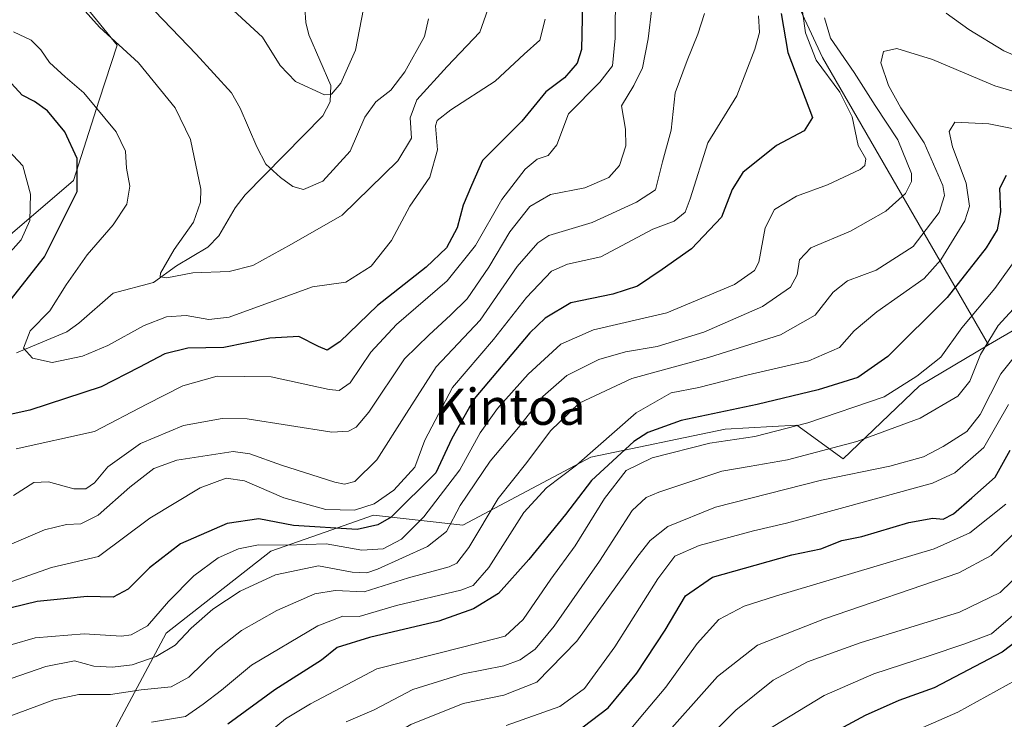
# Model space of a CAD drawing. Units: metres. Extents: x 623834 to 627271, y 4766568 to 4768924.
# Drawn here: x 625970 to 626188, y 4766761 to 4766916 of the extents above; entities that cross this region are included whole.
import ezdxf
from ezdxf.enums import TextEntityAlignment as Align

# ---------------------------------------------------------------- set-up
doc = ezdxf.new("R2010")
doc.units = ezdxf.units.M
doc.header["$MEASUREMENT"] = 0
for name, color, linetype, lineweight in [('Arbolado forestal CxS', 92, 'Continuous', 0), ('Corriente natural lineal', 142, 'Continuous', 13), ('Curva de nivel maestra', 30, 'Continuous', 30), ('Curva de nivel normal', 30, 'Continuous', 0), ('Pastizal CxS', 92, 'Continuous', 0), ('Texto cartográfico', 7, 'Continuous', 0)]:
    doc.layers.add(name, color=color, linetype=linetype, lineweight=lineweight)
doc.styles.add('Style-Arial', font='txt')

# ---------------------------------------------------------------- blocks, each defined once
blk = doc.blocks.new('*U7')
at = {"layer": 'Pastizal CxS', "color": 92, "linetype": 'Continuous', "lineweight": 0}
blk.add_polyline3d([(625964.7489, 4766928.527100001, 611.1689000000042), (625980.9259000003, 4766923.670700001, 614.318299999999), (625991.4417000003, 4766910.7215, 614.722099999999), (625987.3964999998, 4766898.581700001, 618.9263000000064), (625981.7341, 4766880.776699999, 626.476999999999), (625967.1957, 4766868.2599, 633.0292999999947)], dxfattribs=at)

msp = doc.modelspace()

# ---------------------------------------------------------------- linework, layer by layer
at = {"layer": 'Arbolado forestal CxS', "color": 92, "linetype": 'Continuous', "lineweight": 0}
for points in [[(626131.0352999996, 4766943.762499999, 643.3928000000016), (626131.8450999996, 4766942.058499999, 644.3686000000016), (626147.6277000001, 4766907.994100001, 656.6566000000021), (626184.4227, 4766844.338500001, 682.8285000000033)], [(626131.8450999996, 4766942.058499999, 644.3686000000016), (626147.6277000001, 4766907.994100001, 656.6566000000021), (626184.4227, 4766844.338500001, 682.8285000000033), (626169.1015, 4766835.254699999, 679.2548999999999), (626152.2030999997, 4766819.098900001, 685.9606000000058), (626141.9210999999, 4766826.5601, 677.7455000000045), (626136.5380999995, 4766826.2589, 676.8649000000005), (626126.0531000001, 4766825.6721, 675.9997000000003), (626096.2917, 4766819.478900001, 670.2200000000012), (626067.9413000002, 4766804.410300001, 659.0268000000069), (626048.2121000001, 4766806.638499999, 644.2260999999999), (626037.4798999998, 4766802.869100001, 648.267399999997), (626025.4669000005, 4766798.649900001, 654.6138000000064), (626002.2472999999, 4766780.486300001, 655.3469999999943), (625985.3545000004, 4766748.8453, 674.6839000000036), (625982.9275000002, 4766744.297300001, 676.825800000006), (625980.6385000005, 4766740.7415, 678.6055999999953), (625957.4654999999, 4766752.903899999, 665.540399999998)], [(625980.6385000005, 4766740.7415, 678.6055999999953), (625957.4654999999, 4766752.903899999, 665.540399999998), (625902.7024999997, 4766768.096700001, 643.1184000000068), (625870.0604999998, 4766783.463300001, 668.1987999999983), (625870.1076999997, 4766799.8463, 665.383799999996), (625883.0500999996, 4766810.3671, 659.7167000000045), (625898.4181000004, 4766812.7949, 654.8491000000067), (625908.5888999999, 4766838.093900001, 655.4214999999967), (625929.1558999997, 4766844.3585, 645.1952000000019), (625944.5253, 4766849.2141, 638.2832999999955), (625967.1957, 4766868.2599, 633.0292999999947), (625981.7341, 4766880.776699999, 626.476999999999), (625987.3964999998, 4766898.581700001, 618.9263000000064), (625991.4417000003, 4766910.7215, 614.722099999999), (625980.9259000003, 4766923.670700001, 614.318299999999), (625964.7489, 4766928.527100001, 611.1689000000042), (625937.1004999997, 4766923.703500001, 611.7375999999931), (625913.2049000004, 4766908.070699999, 615.3239999999934), (625893.2615, 4766883.6051, 622.0782000000036), (625852.7429000001, 4766874.697699999, 611.2504999999946), (625809.1793000001, 4766857.4813, 610.1123999999982)], [(625967.1957, 4766868.2599, 633.0292999999947), (625981.7341, 4766880.776699999, 626.476999999999), (625987.3964999998, 4766898.581700001, 618.9263000000064), (625991.4417000003, 4766910.7215, 614.722099999999), (625980.9259000003, 4766923.670700001, 614.318299999999), (625964.7489, 4766928.527100001, 611.1689000000042)], [(626349.8016999997, 4766615.714299999, 793.8315000000002), (626364.9448999995, 4766622.309900001, 789.2149000000064), (626373.0411, 4766632.606899999, 784.6696999999986), (626375.8174999999, 4766658.070900001, 776.511799999993), (626369.1458999999, 4766678.3003, 769.6189000000013), (626365.5105, 4766707.474099999, 761.7666000000027), (626352.3479000004, 4766736.497500001, 754.4238999999943), (626324.6671000002, 4766759.5691, 747.3380999999936), (626319.6117000004, 4766798.2531, 729.7841999999946), (626309.5645000003, 4766831.138499999, 716.4386999999988), (626297.1577000003, 4766852.546700001, 705.8031000000047), (626275.3819000004, 4766844.8991, 702.4814999999944), (626272.5173000004, 4766843.893100001, 702.718399999998), (626252.8383, 4766842.944300001, 701.5918999999994), (626221.0021000003, 4766847.5209, 696.8644999999962), (626191.1309000002, 4766848.315300001, 685.2694000000047), (626184.4227, 4766844.338500001, 682.8285000000033)], [(625985.3545000004, 4766748.8453, 674.6839000000036), (626002.2472999999, 4766780.486300001, 655.3469999999943), (626025.4669000005, 4766798.649900001, 654.6138000000064), (626037.4798999998, 4766802.869100001, 648.267399999997), (626048.2121000001, 4766806.638499999, 644.2260999999999), (626067.9413000002, 4766804.410300001, 659.0268000000069), (626096.2917, 4766819.478900001, 670.2200000000012), (626126.0531000001, 4766825.6721, 675.9997000000003), (626136.5380999995, 4766826.2589, 676.8649000000005), (626141.9210999999, 4766826.5601, 677.7455000000045), (626152.2030999997, 4766819.098900001, 685.9606000000058), (626169.1015, 4766835.254699999, 679.2548999999999), (626184.4227, 4766844.338500001, 682.8285000000033), (626191.1309000002, 4766848.315300001, 685.2694000000047)], [(626184.4227, 4766844.338500001, 682.8285000000033), (626169.1015, 4766835.254699999, 679.2548999999999), (626152.2030999997, 4766819.098900001, 685.9606000000058), (626141.9210999999, 4766826.5601, 677.7455000000045), (626136.5380999995, 4766826.2589, 676.8649000000005), (626126.0531000001, 4766825.6721, 675.9997000000003), (626096.2917, 4766819.478900001, 670.2200000000012), (626067.9413000002, 4766804.410300001, 659.0268000000069), (626048.2121000001, 4766806.638499999, 644.2260999999999), (626037.4798999998, 4766802.869100001, 648.267399999997), (626025.4669000005, 4766798.649900001, 654.6138000000064), (626002.2472999999, 4766780.486300001, 655.3469999999943), (625985.3545000004, 4766748.8453, 674.6839000000036), (625982.9275000002, 4766744.297300001, 676.825800000006), (625980.6385000005, 4766740.7415, 678.6055999999953)], [(626184.4227, 4766844.338500001, 682.8285000000033), (626169.1015, 4766835.254699999, 679.2548999999999), (626152.2030999997, 4766819.098900001, 685.9606000000058), (626141.9210999999, 4766826.5601, 677.7455000000045), (626136.5380999995, 4766826.2589, 676.8649000000005), (626126.0531000001, 4766825.6721, 675.9997000000003), (626096.2917, 4766819.478900001, 670.2200000000012), (626067.9413000002, 4766804.410300001, 659.0268000000069), (626048.2121000001, 4766806.638499999, 644.2260999999999), (626037.4798999998, 4766802.869100001, 648.267399999997), (626025.4669000005, 4766798.649900001, 654.6138000000064), (626002.2472999999, 4766780.486300001, 655.3469999999943), (625985.3545000004, 4766748.8453, 674.6839000000036), (625982.9275000002, 4766744.297300001, 676.825800000006), (625980.6385000005, 4766740.7415, 678.6055999999953)]]:
    msp.add_polyline3d(points, dxfattribs=at)
at = {"layer": 'Corriente natural lineal', "color": 142, "linetype": 'Continuous', "lineweight": 13}
msp.add_polyline3d([(625969.1414999999, 4766842.620100001, 620.798299999995), (625980.2307000002, 4766847.244100001, 618.5504999999976), (625982.9349999997, 4766849.155400001, 617.6907999999967), (625990.5586000001, 4766855.790999999, 616.8050999999978), (625999.4493000006, 4766858.206499999, 615.3925000000017), (626004.5329999998, 4766861.899, 614.5703000000067), (626011.4983000001, 4766866.0131, 613.3846000000049), (626013.9650999998, 4766868.4999, 612.9679000000033), (626017.5558000002, 4766874.7457, 612.1352999999945), (626019.7505999999, 4766877.618799999, 611.5326999999961), (626036.9654000001, 4766895.060799999, 604.783500000005), (626038.6251999997, 4766898.167099999, 604.1870999999956), (626038.7379999999, 4766901.8134, 603.8598999999958), (626033.9018999999, 4766913.050000001, 601.6024999999936), (626033.2137000002, 4766915.737500001, 601.007500000007), (626033, 4766919, 600.4360000000015)], dxfattribs=at)
at = {"layer": 'Curva de nivel maestra', "color": 30, "linetype": 'Continuous', "lineweight": 30, "flags": 128}
for points, elevation in [([(626094.5599999997, 4766923.770099999), (626094.2300000006, 4766909.7601), (626093.2999999998, 4766906.720100001), (626090.5, 4766903.5001), (626086.3600000005, 4766900.4001), (626081.0300000003, 4766893.9101), (626072.3499999996, 4766885.1801), (626069.9000000004, 4766879.6501), (626068.0800000001, 4766875.3101), (626066.7199999997, 4766870.3101), (626064.3600000005, 4766865.840100001), (626059.8300000001, 4766861.5701), (626049.0899999999, 4766853.0601), (626040.75, 4766845.030099999), (626037.9600000001, 4766843.210100001), (626036.0199999996, 4766844.0101), (626031.6600000003, 4766846.2301), (626025.2599999999, 4766845.8301), (626015.04, 4766843.7501), (626007.04, 4766843.610099999), (626002, 4766842.380100001), (625996.2100000001, 4766839.370100001), (625987.8600000005, 4766835.050100001), (625972.0499999998, 4766829.880100001), (625963.3200000003, 4766827.970100001)], 624.9999999999999), ([(626138.4800000006, 4766917.7401), (626139.9500000002, 4766909.120100001), (626145.4199999999, 4766894.7501), (626143.54, 4766891.7501), (626137.4500000002, 4766888.530099999), (626130.0199999996, 4766882.530099999), (626127.6100000005, 4766878.7401), (626125.2400000002, 4766872.620100001), (626118.6399999997, 4766865.640100001), (626112.1299999999, 4766861.0801), (626106.6399999997, 4766857.350099999), (626101.1900000004, 4766855.5801), (626091.8600000005, 4766853.6801), (626086.1799999997, 4766850.290100001), (626082.8200000003, 4766847.030099999), (626070.5, 4766832.4101), (626065.5099999999, 4766823.600099999), (626061.9900000002, 4766816.030099999), (626052.0999999996, 4766806.210100001), (626049.1500000004, 4766804.470100001), (626044.5499999998, 4766803.460100001), (626030.4400000004, 4766804.380100001), (626022.7999999998, 4766805.860099999), (626015.7599999999, 4766804.8201), (626005.4699999997, 4766800.300100001), (625998.5599999997, 4766794.970100001), (625993.8799999999, 4766790.220100001), (625990.5099999999, 4766788.4901), (625984.7699999996, 4766788.600099999), (625973.6799999997, 4766787.5001), (625958.7800000003, 4766783.890100001)], 649.9999999999999), ([(625964.3700000001, 4766850.050100001), (625975.2999999998, 4766863.860099999), (625979.8600000005, 4766872.860099999), (625982.5700000003, 4766878.300100001), (625982.5499999998, 4766885.620100001), (625979.8499999996, 4766891.5101), (625975.9800000006, 4766896.1801), (625973.1299999999, 4766898.290100001), (625970.3700000001, 4766899.6801), (625968, 4766902.2301)], 624.9999999999999), ([(626188.3399999999, 4766881.840100001), (626186.8200000003, 4766878.960100001), (626187.0300000003, 4766873.860099999), (626186.29, 4766869.860099999), (626183.8799999999, 4766865.860099999), (626175.2300000006, 4766854.860099999), (626162.1200000001, 4766841.8101), (626155.4400000004, 4766837.130100001), (626146.6600000003, 4766834.4001), (626133.1900000004, 4766831.1501), (626116.3600000005, 4766827.600099999), (626108.9500000002, 4766824.950099999), (626105.8399999999, 4766822.9801), (626096.4800000006, 4766814.3201), (626090.6799999997, 4766806.800100001), (626082.5700000003, 4766796.800100001), (626075.8499999996, 4766789.270099999), (626070.3600000005, 4766785.920100001), (626062.6900000004, 4766783.170100001), (626047.3099999997, 4766779.540100001), (626040.1699999999, 4766777.360099999), (626036.6500000004, 4766774.4901), (626026.3700000001, 4766767.960100001), (626015.9400000004, 4766760.3201)], 675), ([(626092.8099999997, 4766758.380100001), (626100.1900000004, 4766763.9901), (626106.4800000006, 4766771.670100001), (626112.7800000003, 4766781.1601), (626117.2599999999, 4766788.800100001), (626123.2699999996, 4766792.920100001), (626132.6900000004, 4766795.5801), (626140.8200000003, 4766797.860099999), (626147.2999999998, 4766799.1601), (626151.8899999997, 4766801.0001), (626156.3700000001, 4766801.9001), (626166.7699999996, 4766804.9801), (626172.04, 4766805.960100001), (626174.3499999996, 4766805.7601), (626176.6799999997, 4766806.950099999), (626180.6799999997, 4766810.460100001), (626185.8899999997, 4766815.0801), (626189.1900000004, 4766821.0701)], 700), ([(626205.3499999996, 4766789.920100001), (626187.4299999997, 4766776.300100001), (626172.3600000005, 4766768.4001), (626164.5599999997, 4766765.590100001), (626157.0499999998, 4766762.280099999), (626143.6699999999, 4766755.0101), (626128.9000000004, 4766745.2601), (626124.0099999999, 4766741.210100001), (626121.3600000005, 4766737.7601), (626117.54, 4766734.670100001), (626110.0300000003, 4766731.0601), (626099.8399999999, 4766726.8101), (626088.2699999996, 4766720.460100001), (626076.8399999999, 4766714.670100001), (626055.0300000003, 4766701.630100001), (626036.7000000002, 4766690.6801), (626008.3700000001, 4766677.5701), (625999.7000000002, 4766672.470100001), (625986.1500000004, 4766662.640100001), (625974.4800000006, 4766652.300100001), (625969.6600000003, 4766645.550100001)], 725)]:
    msp.add_lwpolyline(points, dxfattribs=dict(at, elevation=elevation))
at = {"layer": 'Curva de nivel normal', "color": 30, "linetype": 'Continuous', "lineweight": 0, "flags": 128}
for points, elevation in [([(626142.2699999996, 4766925.15), (626143.9000000004, 4766913.49), (626146.2599999999, 4766907.430000001), (626151.4800000006, 4766900.33), (626154.2000000002, 4766894.9), (626155.5300000003, 4766888.539999999), (626157.2000000002, 4766885.529999999), (626157.04, 4766884.09), (626155.9500000002, 4766883.180000001), (626148.7400000002, 4766879.82), (626141.8799999999, 4766877.300000001), (626136.9800000006, 4766874.32), (626134.9500000002, 4766870.310000001), (626133.5300000003, 4766862.699999999), (626132.5700000003, 4766860.850000001), (626128.1600000003, 4766857.720000001), (626113.1399999997, 4766851.470000001), (626096.8899999997, 4766847.680000001), (626089.6900000004, 4766844.529999999), (626082.4400000004, 4766837.850000001), (626075.6200000001, 4766830.279999999), (626071.7999999998, 4766824.84), (626067.2800000003, 4766816.67), (626059.3600000005, 4766806.300000001), (626054.3600000005, 4766801.300000001), (626050.3600000005, 4766799.210000001), (626045.5999999996, 4766798.859999999), (626037.6799999997, 4766800.300000001), (626029, 4766799.980000001), (626022.7199999997, 4766800.08), (626018.3099999997, 4766799.16), (626013.8099999997, 4766797.16), (626008.3799999999, 4766793.210000001), (626002.7599999999, 4766787.539999999), (625998.0999999996, 4766782.119999999), (625994.54, 4766780.130000001), (625992.3700000001, 4766779.810000001), (625984.1100000005, 4766780.34), (625973.25, 4766779.439999999), (625957.8899999997, 4766775.07)], 655), ([(626101.7800000003, 4766922.789999999), (626101.7300000006, 4766912.27), (626101.1399999997, 4766906.130000001), (626098.3099999997, 4766902.529999999), (626091.3899999997, 4766895.529999999), (626088.8200000003, 4766888.640000001), (626086.9000000004, 4766886.32), (626084.4699999997, 4766885.480000001), (626081.7599999999, 4766883.279999999), (626076.6399999997, 4766876.59), (626070.7599999999, 4766866.4), (626064.5199999996, 4766858.560000001), (626053.29, 4766848.880000001), (626047.5999999996, 4766842.720000001), (626043.0199999996, 4766835.980000001), (626040.5800000001, 4766834.25), (626038.3499999996, 4766834.49), (626025.5, 4766837.27), (626013.54, 4766837.390000001), (626005.9400000004, 4766835.279999999), (625998.0099999999, 4766831.230000001), (625986.3700000001, 4766825.180000001), (625969.04, 4766821.33)], 630.0000000000001), ([(626074.4900000002, 4766921.439999999), (626071.7699999996, 4766913.640000001), (626064.5, 4766906.039999999), (626057.7800000003, 4766898.609999999), (626056.2800000003, 4766894.66), (626056.5899999999, 4766890.15), (626053.5599999997, 4766885.109999999), (626041.2199999997, 4766873.08), (626030, 4766866.640000001), (626021.4299999997, 4766861.91), (626016.1900000004, 4766860.59), (626008.1799999997, 4766860.34), (626002.4199999999, 4766859.24), (626000.9299999997, 4766859.439999999), (626000.9900000002, 4766860.24), (626004.0099999999, 4766865.480000001), (626008.29, 4766871.529999999), (626009.8700000001, 4766875.930000001), (626009.9400000004, 4766878.859999999), (626007.6600000003, 4766889.859999999), (626004.2400000002, 4766896.859999999), (625996.1100000005, 4766906.859999999), (625987.5199999996, 4766914.710000001), (625983.6699999999, 4766919.01)], 615), ([(626060.3399999999, 4766916.600000001), (626059.4699999997, 4766912.630000001), (626055.1500000004, 4766904.82), (626052.0599999997, 4766900.77), (626048.6900000004, 4766898.220000001), (626046.2800000003, 4766894.77), (626043.04, 4766887.27), (626036.9500000002, 4766880.640000001), (626032.7000000002, 4766878.74), (626030.3399999999, 4766879.41), (626027.6200000001, 4766881.460000001), (626024.3300000001, 4766884.4), (626022.3700000001, 4766888.189999999), (626018.6900000004, 4766896.77), (626016.7300000006, 4766900.16), (626008.9299999997, 4766908.710000001), (625996.04, 4766922.180000001)], 610), ([(626109.8099999997, 4766918.91), (626108.9900000002, 4766912.16), (626107.79, 4766905.720000001), (626105.8600000005, 4766901.810000001), (626103.0899999999, 4766897.289999999), (626103.9800000006, 4766892.100000001), (626104.0899999999, 4766888.460000001), (626102.6799999997, 4766884.100000001), (626100.2999999998, 4766881.42), (626094.9800000006, 4766879.130000001), (626087.3600000005, 4766877.66), (626082.8300000001, 4766874.980000001), (626078.4000000004, 4766869.4), (626073.7400000002, 4766861.58), (626068.9600000001, 4766854.529999999), (626065.2699999996, 4766850.960000001), (626060.5, 4766846.560000001), (626055.0199999996, 4766841.289999999), (626047.1200000001, 4766829.480000001), (626044.3200000003, 4766826.119999999), (626042.6500000004, 4766825.27), (626038.9900000002, 4766825), (626020.2199999997, 4766827.939999999), (626014.6399999997, 4766828.050000001), (626006.0999999996, 4766826.480000001), (625996.5499999998, 4766822.529999999), (625989.3700000001, 4766817.33), (625986.3700000001, 4766813.810000001), (625984.4500000002, 4766812.470000001), (625981.8499999996, 4766812.49), (625976.2000000002, 4766814.039999999), (625972.9400000004, 4766813.850000001), (625968.4900000002, 4766810.960000001)], 635), ([(626045.9800000006, 4766918.810000001), (626044.2100000001, 4766909.640000001), (626040.9600000001, 4766902.300000001), (626038.8700000001, 4766899.890000001), (626037.3499999996, 4766899.730000001), (626030.9000000004, 4766902.66), (626027.5, 4766906.27), (626023.5899999999, 4766912.52), (626016.2100000001, 4766919.279999999)], 605), ([(626215.7800000003, 4766919.970000001), (626209.79, 4766914.289999999), (626202.6799999997, 4766909.369999999), (626196.6799999997, 4766907.199999999), (626192.29, 4766907.59), (626187.7800000003, 4766909.52), (626180.0199999996, 4766914.199999999), (626175.0199999996, 4766917.850000001)], 660), ([(626148.0899999999, 4766916.789999999), (626149.4100000003, 4766912.32), (626154.6799999997, 4766904.699999999), (626159.29, 4766897.4), (626164.3499999996, 4766889.779999999), (626167.3399999999, 4766882.33), (626167.3399999999, 4766880.57), (626166, 4766877.9), (626161.6699999999, 4766873.949999999), (626153.8099999997, 4766869.57), (626145.0499999998, 4766865.850000001), (626142.5099999999, 4766863.199999999), (626141.9900000002, 4766859.859999999), (626140.5099999999, 4766857.16), (626134.3600000005, 4766852.880000001), (626121.3499999996, 4766847.17), (626111.04, 4766844.029999999), (626104.0300000003, 4766842.83), (626098.0700000003, 4766841.100000001), (626090.9800000006, 4766837.560000001), (626085.6799999997, 4766832.91), (626080.2800000003, 4766826.02), (626074.0499999998, 4766818.600000001), (626067.3700000001, 4766808.789999999), (626064.3600000005, 4766803), (626060.1299999999, 4766799.699999999), (626049.0999999996, 4766794.710000001), (626046.6900000004, 4766793.9), (626043.4600000001, 4766794), (626035.9800000006, 4766795.4), (626026.4800000006, 4766793.390000001), (626018.6500000004, 4766789.810000001), (626012.5700000003, 4766785.82), (626007.8399999999, 4766781.600000001), (626004.2400000002, 4766777.83), (626000.04, 4766775.310000001), (625994.7000000002, 4766773.51), (625990.3700000001, 4766772.99), (625986.2300000006, 4766773.210000001), (625981.9600000001, 4766774.350000001), (625975.6299999999, 4766773.130000001), (625958.5199999996, 4766767.25)], 660), ([(626133.4600000001, 4766917.24), (626133.7100000001, 4766913.539999999), (626132.6399999997, 4766909.850000001), (626128.6799999997, 4766899.529999999), (626122.25, 4766889.130000001), (626118.3600000005, 4766876.67), (626117.2400000002, 4766873.75), (626114.7599999999, 4766871.76), (626110.0499999998, 4766869.960000001), (626098.5099999999, 4766863.850000001), (626091.1299999999, 4766862.210000001), (626087.5800000001, 4766860.67), (626082.04, 4766854.859999999), (626074.7400000002, 4766845.529999999), (626065.6699999999, 4766834.880000001), (626059.54, 4766823.279999999), (626057.3200000003, 4766817.24), (626052.6799999997, 4766812.16), (626048.3499999996, 4766809.130000001), (626043.9900000002, 4766807.730000001), (626037.6500000004, 4766807.91), (626028.3600000005, 4766810.470000001), (626019.6299999999, 4766814.26), (626015.5599999997, 4766814.850000001), (626009.8300000001, 4766812.66), (625998.6200000001, 4766805.99), (625987.2599999999, 4766797.49), (625976.8499999996, 4766795.060000001), (625965.7999999998, 4766791.140000001)], 644.9999999999999), ([(626121.5199999996, 4766917.76), (626120.0099999999, 4766913.180000001), (626117.6900000004, 4766907.359999999), (626115, 4766900.180000001), (626114.0899999999, 4766891.939999999), (626112.1900000004, 4766884.869999999), (626110.6699999999, 4766878.689999999), (626106.4400000004, 4766876), (626096.5999999996, 4766871.480000001), (626087.0300000003, 4766868.57), (626084.5499999998, 4766866.970000001), (626080.0300000003, 4766861.689999999), (626071.8099999997, 4766849.810000001), (626062.0700000003, 4766839.460000001), (626055.5199999996, 4766829.199999999), (626048.9500000002, 4766818.869999999), (626044.0599999997, 4766814.130000001), (626041.7599999999, 4766813.5), (626039.5999999996, 4766813.930000001), (626027.7999999998, 4766817.720000001), (626020.7800000003, 4766820.25), (626017.0800000001, 4766820.74), (626004.6500000004, 4766818.83), (625999.5599999997, 4766817.01), (625994.2100000001, 4766812.859999999), (625987.2199999997, 4766806.66), (625983.3600000005, 4766804.74), (625980.2000000002, 4766804.600000001), (625975.3099999997, 4766803.4), (625966.5199999996, 4766799.619999999)], 640), ([(626086.2400000002, 4766916.529999999), (626085.0300000003, 4766911.859999999), (626081.5300000003, 4766908.75), (626075.1399999997, 4766902.75), (626065.3099999997, 4766896.42), (626062.29, 4766894.029999999), (626061.9299999997, 4766892.859999999), (626062.3899999997, 4766887.529999999), (626060.6500000004, 4766881.529999999), (626056.2400000002, 4766875.09), (626052.2000000002, 4766867.439999999), (626047.6600000003, 4766861.76), (626042.0899999999, 4766858.27), (626034.6900000004, 4766857.24), (626016.2199999997, 4766850.49), (626011.75, 4766849.980000001), (626006.7000000002, 4766850.890000001), (626002.3700000001, 4766850.59), (625997.3700000001, 4766848.640000001), (625989.3700000001, 4766844.199999999), (625983.7000000002, 4766841.84), (625977.04, 4766840.480000001), (625972.6399999997, 4766841.4), (625970.6500000004, 4766843.600000001), (625972.1200000001, 4766847.470000001), (625976.4900000002, 4766851.859999999), (625980.1500000004, 4766857.640000001), (625984.7699999996, 4766864.279999999), (625990.5199999996, 4766870.970000001), (625993.54, 4766875.529999999), (625994.2199999997, 4766879.529999999), (625993.4800000006, 4766883.529999999), (625993.2300000006, 4766887.26), (625991.1799999997, 4766891.51), (625984.0499999998, 4766900.210000001), (625979.9199999999, 4766903.74), (625976.4299999997, 4766906.92), (625974.5199999996, 4766909.680000001), (625972.3799999999, 4766911.869999999), (625968.4199999999, 4766913.710000001)], 620), ([(626193.8700000001, 4766899.34), (626185.7800000003, 4766901.710000001), (626172.0300000003, 4766907.57), (626164.0700000003, 4766910), (626161.1100000005, 4766909.359999999), (626160.5199999996, 4766906.859999999), (626162.2699999996, 4766901.84), (626164.9699999997, 4766896.84), (626170.1500000004, 4766889.09), (626174.2800000003, 4766879.65), (626174.6299999999, 4766877.460000001), (626173.4699999997, 4766873.680000001), (626167.6900000004, 4766866.16), (626159.5199999996, 4766860.9), (626153.1500000004, 4766858.539999999), (626150.0199999996, 4766856), (626146.0199999996, 4766850.939999999), (626138.3600000005, 4766846.550000001), (626122.3600000005, 4766841.58), (626105.4199999999, 4766836.939999999), (626093.7400000002, 4766831.470000001), (626087.3700000001, 4766825.300000001), (626082.1200000001, 4766818.300000001), (626075.7800000003, 4766810.310000001), (626069.2999999998, 4766799.470000001), (626066.6500000004, 4766796.029999999), (626064.9699999997, 4766795.220000001), (626055.9699999997, 4766792.75), (626046.1200000001, 4766789.630000001), (626039.7000000002, 4766789.930000001), (626035.1799999997, 4766789.24), (626026.7800000003, 4766785.560000001), (626018.9800000006, 4766781.09), (626013.4100000003, 4766776.77), (626007.2999999998, 4766770.76), (626003.3700000001, 4766768.630000001), (625996.7000000002, 4766767.960000001), (625989.9600000001, 4766766.92), (625982.9199999999, 4766766.930000001), (625977.3600000005, 4766765.720000001), (625965.8899999997, 4766761.430000001)], 665), ([(626202.9400000004, 4766889.609999999), (626184.4800000006, 4766893.300000001), (626176.9800000006, 4766893.689999999), (626175.6600000003, 4766891.619999999), (626176.4199999999, 4766888.199999999), (626179.4600000001, 4766880.199999999), (626180.1600000003, 4766875.050000001), (626179.1799999997, 4766871.84), (626173.8300000001, 4766863.189999999), (626170.1600000003, 4766859.050000001), (626159.7000000002, 4766851.640000001), (626154.6699999999, 4766847.480000001), (626151.3899999997, 4766843.76), (626144.6100000005, 4766840.800000001), (626131.1699999999, 4766837.699999999), (626120.2699999996, 4766834.9), (626114.1399999997, 4766833.710000001), (626106.3799999999, 4766829.289999999), (626093.1799999997, 4766817.75), (626086.5199999996, 4766812.720000001), (626081.4699999997, 4766807.26), (626073.7199999997, 4766795.039999999), (626070.2300000006, 4766791.050000001), (626067.5099999999, 4766790), (626053.3099999997, 4766786.600000001), (626045.0499999998, 4766784.230000001), (626041.4000000004, 4766784.24), (626035.8700000001, 4766782.16), (626021.1500000004, 4766773.449999999), (626014.4900000002, 4766767.880000001), (626010.4500000002, 4766764.77), (626006.54, 4766762.07), (625998.9900000002, 4766760.800000001)], 670), ([(625966.5300000003, 4766863.550000001), (625970.1200000001, 4766867.619999999), (625972.0899999999, 4766871.9), (625972.2199999997, 4766877.710000001), (625970.5199999996, 4766884.01), (625966.1799999997, 4766888.640000001)], 630.0000000000001), ([(626190.8499999996, 4766863.859999999), (626185.7800000003, 4766856.859999999), (626178.5300000003, 4766848.140000001), (626173.8399999999, 4766841.65), (626168.5099999999, 4766837.439999999), (626161.3099999997, 4766832.850000001), (626144.3600000005, 4766827.09), (626132.6299999999, 4766824.08), (626122.6799999997, 4766822.550000001), (626109.9100000003, 4766819.359999999), (626104.1799999997, 4766816.550000001), (626099.3499999996, 4766810.300000001), (626092.8899999997, 4766799.82), (626087.4900000002, 4766792.430000001), (626081.3099999997, 4766783.539999999), (626077.3600000005, 4766779.869999999), (626067.9299999997, 4766777.380000001), (626048.9600000001, 4766772.57), (626034.2699999996, 4766764.880000001), (626028.7000000002, 4766761.529999999), (626025.75, 4766759.100000001)], 680), ([(626191.5700000003, 4766854.119999999), (626186.5599999997, 4766848.65), (626182.6500000004, 4766842.24), (626180.2800000003, 4766836.310000001), (626177.5800000001, 4766832.960000001), (626169.2999999998, 4766828.15), (626155.2100000001, 4766822.960000001), (626139.9100000003, 4766818.91), (626131.3600000005, 4766817.430000001), (626125.3399999999, 4766816.350000001), (626111.3600000005, 4766811.75), (626108.5499999998, 4766810.57), (626105.5, 4766807.640000001), (626098.2699999996, 4766796.480000001), (626088.1699999999, 4766782.039999999), (626084.0300000003, 4766776.980000001), (626080.6900000004, 4766774.600000001), (626077.0300000003, 4766773.279999999), (626068.0300000003, 4766771.480000001), (626056.9000000004, 4766768.029999999), (626048.3399999999, 4766763.52), (626042.1200000001, 4766760.859999999)], 685), ([(626194.5999999996, 4766847.25), (626187.1299999999, 4766837.960000001), (626182.5499999998, 4766828.970000001), (626179.5700000003, 4766825.180000001), (626174.3600000005, 4766821.859999999), (626169.9800000006, 4766819.560000001), (626162.5300000003, 4766817.52), (626147.4000000004, 4766814.369999999), (626123.9100000003, 4766808.4), (626113.4100000003, 4766804.119999999), (626109.4299999997, 4766801.039999999), (626106.75, 4766797.539999999), (626093.1900000004, 4766778.76), (626084.3799999999, 4766769.619999999), (626077.0599999997, 4766766.800000001), (626068.0800000001, 4766764.960000001), (626056.4400000004, 4766760.310000001), (626038.1699999999, 4766749.51), (626023.7599999999, 4766738.880000001), (626015.5, 4766735.230000001), (626003.4500000002, 4766732.279999999), (625982.3499999996, 4766725.41), (625973.7199999997, 4766721.01), (625967.9600000001, 4766716.109999999)], 690.0000000000001), ([(626188.8099999997, 4766831.140000001), (626183.3499999996, 4766821.600000001), (626176.9500000002, 4766816.029999999), (626172.0199999996, 4766813.730000001), (626152.3499999996, 4766808.350000001), (626139.6900000004, 4766804.84), (626132.3399999999, 4766803.189999999), (626120.3200000003, 4766799.92), (626114.9100000003, 4766797.539999999), (626111.1600000003, 4766792.539999999), (626101.6699999999, 4766777.51), (626094.9400000004, 4766768.279999999), (626089.4600000001, 4766764.25), (626077.5499999998, 4766760.02)], 695), ([(626188.2100000001, 4766809.08), (626180.29, 4766802.74), (626172.3499999996, 4766799.16), (626137.2300000006, 4766788.699999999), (626130.2999999998, 4766786.470000001), (626124.6900000004, 4766783.550000001), (626119.9000000004, 4766778.220000001), (626112.9699999997, 4766768.539999999), (626107.04, 4766761.539999999), (626102.7800000003, 4766756.34)], 705), ([(626193.5099999999, 4766805.91), (626184.9699999997, 4766797.730000001), (626177.8600000005, 4766793.869999999), (626148.1100000005, 4766783.689999999), (626133.2199999997, 4766777.880000001), (626124.3600000005, 4766770.880000001), (626110.6900000004, 4766755.52), (626102.3600000005, 4766748.25), (626088.7999999998, 4766741.880000001), (626076.5, 4766737.82), (626068.4400000004, 4766734.210000001), (626055.4400000004, 4766726.480000001), (626047.54, 4766720.980000001), (626039.0800000001, 4766715.83), (626030.4199999999, 4766711.109999999), (626013.8399999999, 4766704.789999999), (625997.3700000001, 4766698.15), (625987.5599999997, 4766692.939999999), (625977.3700000001, 4766685.9), (625970.2999999998, 4766681.220000001), (625964.7599999999, 4766675.91)], 710), ([(626194.4500000002, 4766796.720000001), (626186.9600000001, 4766789.480000001), (626178, 4766785.140000001), (626155.9400000004, 4766778.369999999), (626144.3399999999, 4766774.180000001), (626136.6900000004, 4766770.119999999), (626128.4400000004, 4766763.470000001), (626114.6600000003, 4766749.710000001), (626105.0999999996, 4766742.17), (626069.3600000005, 4766726.41), (626039.7000000002, 4766708.77), (626025.3700000001, 4766701.9), (626007.0099999999, 4766694.42), (625995.0300000003, 4766688.42), (625982.8200000003, 4766680.52), (625976.9800000006, 4766675.880000001), (625971.7999999998, 4766671.34), (625960.8700000001, 4766659.720000001)], 715.0000000000001), ([(626192.8799999999, 4766787.07), (626185.0499999998, 4766780.369999999), (626178.9699999997, 4766778.08), (626171.2699999996, 4766775.460000001), (626159.04, 4766771.49), (626148.0199999996, 4766766.67), (626136.6900000004, 4766759.83), (626127.1799999997, 4766752.84), (626120.9900000002, 4766746.980000001), (626114.8499999996, 4766740.32), (626110.0300000003, 4766737.24), (626104.0499999998, 4766735.140000001), (626096.7800000003, 4766731.970000001), (626088.9400000004, 4766728.850000001), (626071.9199999999, 4766720.189999999), (626043.5899999999, 4766703.33), (626030.7000000002, 4766696.42), (626016.5999999996, 4766690.480000001), (626002.9800000006, 4766683.960000001), (625992.5999999996, 4766677.32), (625978.1100000005, 4766665.710000001), (625969.5, 4766658.029999999)], 720), ([(626192.6299999999, 4766771.279999999), (626177.6200000001, 4766763.039999999), (626162.6399999997, 4766756.430000001), (626148.5599999997, 4766749.060000001), (626133.8600000005, 4766739.75), (626123.9000000004, 4766731.59), (626115.9000000004, 4766726.970000001), (626107.0300000003, 4766723.460000001), (626098.6900000004, 4766718.74), (626083.0300000003, 4766710.800000001), (626063.3600000005, 4766698.67), (626054.0300000003, 4766691.939999999), (626046.3600000005, 4766687.039999999), (626038.0300000003, 4766683.15), (626028.6799999997, 4766679.880000001), (626021.2699999996, 4766677.789999999), (626017.4900000002, 4766675.609999999), (626013.6699999999, 4766673.480000001), (626009.29, 4766670.600000001), (625999.4500000002, 4766663.810000001), (625984.1799999997, 4766649.880000001), (625972.3300000001, 4766636.369999999), (625966.1399999997, 4766627.5)], 729.9999999999999)]:
    msp.add_lwpolyline(points, dxfattribs=dict(at, elevation=elevation))
at = {"layer": 'Pastizal CxS', "color": 92, "linetype": 'Continuous', "lineweight": 0}
for points in [[(626131.0352999996, 4766943.762499999, 643.3928000000016), (626131.8450999996, 4766942.058499999, 644.3686000000016), (626147.6277000001, 4766907.994100001, 656.6566000000021), (626184.4227, 4766844.338500001, 682.8285000000033)], [(626319.6117000004, 4766798.2531, 729.7841999999946), (626309.5645000003, 4766831.138499999, 716.4386999999988), (626297.1577000003, 4766852.546700001, 705.8031000000047), (626275.3819000004, 4766844.8991, 702.4814999999944), (626272.5173000004, 4766843.893100001, 702.718399999998), (626252.8383, 4766842.944300001, 701.5918999999994), (626221.0021000003, 4766847.5209, 696.8644999999962), (626191.1309000002, 4766848.315300001, 685.2694000000047), (626184.4227, 4766844.338500001, 682.8285000000033), (626147.6277000001, 4766907.994100001, 656.6566000000021), (626131.8450999996, 4766942.058499999, 644.3686000000016)], [(625980.6385000005, 4766740.7415, 678.6055999999953), (625957.4654999999, 4766752.903899999, 665.540399999998), (625902.7024999997, 4766768.096700001, 643.1184000000068), (625870.0604999998, 4766783.463300001, 668.1987999999983), (625870.1076999997, 4766799.8463, 665.383799999996), (625883.0500999996, 4766810.3671, 659.7167000000045), (625898.4181000004, 4766812.7949, 654.8491000000067), (625908.5888999999, 4766838.093900001, 655.4214999999967), (625929.1558999997, 4766844.3585, 645.1952000000019), (625944.5253, 4766849.2141, 638.2832999999955), (625967.1957, 4766868.2599, 633.0292999999947), (625981.7341, 4766880.776699999, 626.476999999999), (625987.3964999998, 4766898.581700001, 618.9263000000064), (625991.4417000003, 4766910.7215, 614.722099999999), (625980.9259000003, 4766923.670700001, 614.318299999999), (625964.7489, 4766928.527100001, 611.1689000000042), (625937.1004999997, 4766923.703500001, 611.7375999999931), (625913.2049000004, 4766908.070699999, 615.3239999999934), (625893.2615, 4766883.6051, 622.0782000000036), (625852.7429000001, 4766874.697699999, 611.2504999999946), (625809.1793000001, 4766857.4813, 610.1123999999982)], [(626349.8016999997, 4766615.714299999, 793.8315000000002), (626364.9448999995, 4766622.309900001, 789.2149000000064), (626373.0411, 4766632.606899999, 784.6696999999986), (626375.8174999999, 4766658.070900001, 776.511799999993), (626369.1458999999, 4766678.3003, 769.6189000000013), (626365.5105, 4766707.474099999, 761.7666000000027), (626352.3479000004, 4766736.497500001, 754.4238999999943), (626324.6671000002, 4766759.5691, 747.3380999999936), (626319.6117000004, 4766798.2531, 729.7841999999946), (626309.5645000003, 4766831.138499999, 716.4386999999988), (626297.1577000003, 4766852.546700001, 705.8031000000047), (626275.3819000004, 4766844.8991, 702.4814999999944), (626272.5173000004, 4766843.893100001, 702.718399999998), (626252.8383, 4766842.944300001, 701.5918999999994), (626221.0021000003, 4766847.5209, 696.8644999999962), (626191.1309000002, 4766848.315300001, 685.2694000000047), (626184.4227, 4766844.338500001, 682.8285000000033)]]:
    msp.add_polyline3d(points, dxfattribs=at)

# ---------------------------------------------------------------- block references
msp.add_blockref('*U7', (0, 0), dxfattribs=at)

# ---------------------------------------------------------------- texts
at = {"layer": 'Texto cartográfico', "color": 7, "linetype": 'Continuous', "lineweight": 0, "style": 'Style-Arial'}
msp.add_text('Kintoa', height=8, dxfattribs=at).set_placement((626078.3854634142, 4766830.65015), align=Align.MIDDLE_CENTER)

doc.saveas('drawing.dxf')
